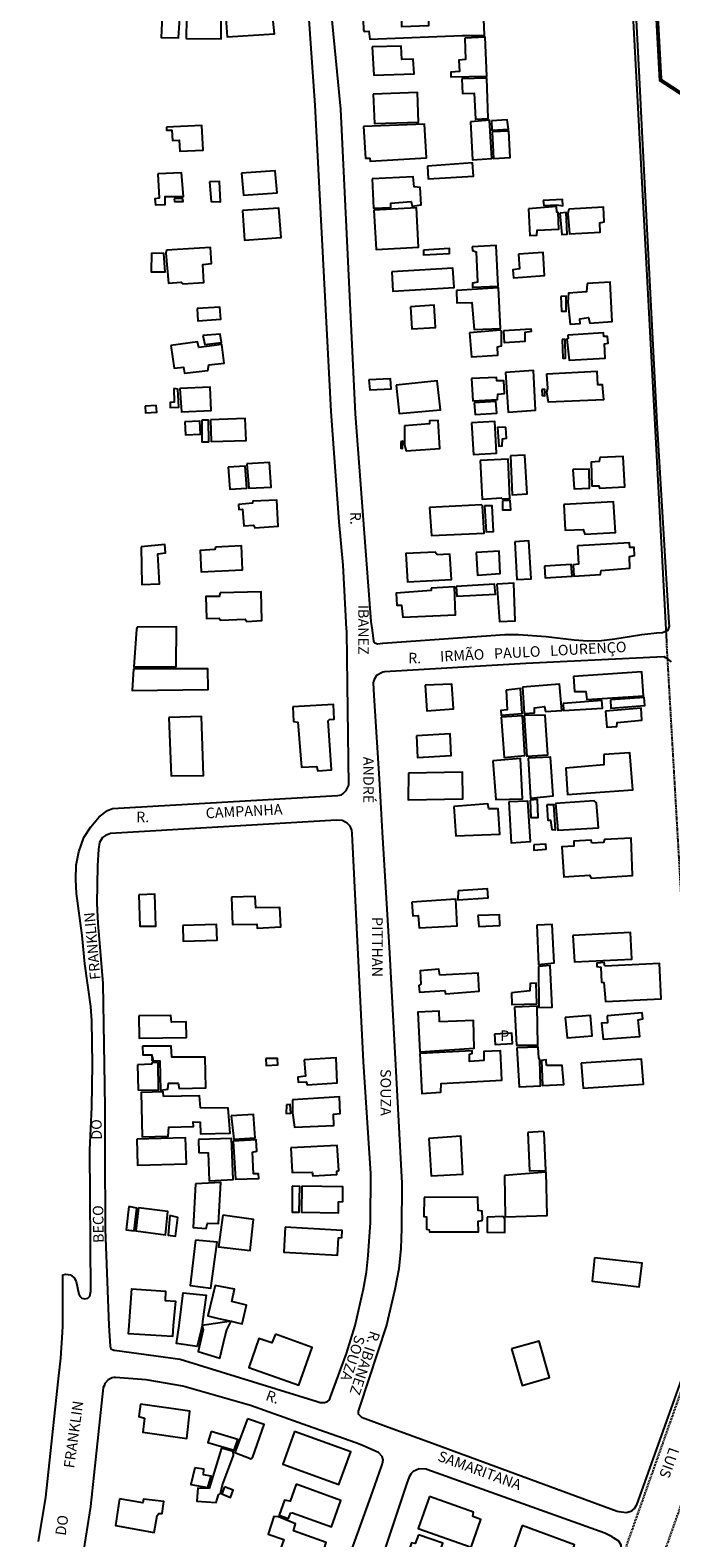
# Model space of a CAD drawing. Units: millimetres. Extents: x 185530 to 187947, y 1674286 to 1677060.
# Drawn here: x 186224 to 186376, y 1675345 to 1675704 of the extents above; entities that cross this region are included whole.
import ezdxf
from ezdxf.enums import TextEntityAlignment as Align

# ---------------------------------------------------------------- set-up
doc = ezdxf.new("R2010")
doc.units = ezdxf.units.MM
doc.header["$MEASUREMENT"] = 0
doc.linetypes.add('HIDDEN', pattern=[0.375, 0.25, -0.125])
for name, color, linetype in [('T-ALINH-PROJ-C', 6, 'Continuous'), ('TOP-MEIO_FIO', 7, 'Continuous'), ('Tubulações', 160, 'Continuous'), ('V-EDIFICACAO', 7, 'Continuous'), ('V-NOME_DOS_LOGRADOUROS', 7, 'Continuous'), ('V-QUADRA', 2, 'Continuous')]:
    doc.layers.add(name, color=color, linetype=linetype)

# ---------------------------------------------------------------- blocks, each defined once
blk = doc.blocks.new('PERU')
at = {"layer": 'TOP-MEIO_FIO'}
blk.add_line((186375.65, 1675558.598), (186351.32, 1676015.44), dxfattribs=at)
at = {"layer": 'TOP-MEIO_FIO', "linetype": 'HIDDEN'}
for p, q in [((186384.888, 1675397.553), (186375.65, 1675558.598)), ((186304.097, 1675168.459), (186384.665, 1675395.989)), ((186312.954, 1675166.508), (186381.295, 1675359.508))]:
    blk.add_line(p, q, dxfattribs=at)
at = {"layer": 'Tubulações', "const_width": 0.9}
blk.add_lwpolyline([(186355.931, 1676013.562), (186356.936, 1676012.907), (186374.182, 1675692.173), (186405.894, 1675671.513)], dxfattribs=at)

msp = doc.modelspace()

# ---------------------------------------------------------------- linework, layer by layer
at = {"layer": 'V-EDIFICACAO'}
for points in [[(186318.56, 1675711.59), (186318.7, 1675704.66), (186312.32, 1675704.41), (186312.24, 1675708.32), (186314.24, 1675708.46), (186314.08, 1675711.43), (186303.01, 1675710.88), (186303.23, 1675703.66), (186303.48, 1675703.3), (186304.52, 1675703.36), (186304.72, 1675701.47), (186326.7, 1675702.35), (186332, 1675702.31), (186331.59, 1675712.02), (186318.56, 1675711.59)], [(186255.49, 1675710.43), (186255.08, 1675701.87), (186259.2, 1675701.8), (186259.59, 1675707.73), (186261.51, 1675707.86), (186261.66, 1675710.59), (186255.49, 1675710.43)], [(186270.34, 1675708.65), (186270.77, 1675701.98), (186282.04, 1675702.74), (186281.34, 1675709.43), (186270.34, 1675708.65)], [(186261.1, 1675706.4), (186261.07, 1675701.58), (186269.36, 1675701.51), (186269.4, 1675706.37), (186261.1, 1675706.4)], [(186327.34, 1675701.65), (186327.51, 1675696.6), (186325.92, 1675696.45), (186326.01, 1675693.76), (186324.01, 1675693.62), (186323.98, 1675692.47), (186332.51, 1675692.67), (186332.12, 1675701.9), (186327.34, 1675701.65)], [(186305.31, 1675699.59), (186305.69, 1675692.86), (186315.24, 1675693.22), (186315.06, 1675696.68), (186312.33, 1675696.63), (186312.14, 1675699.78), (186305.31, 1675699.59)], [(186326.58, 1675692), (186326.72, 1675688.53), (186329.52, 1675688.62), (186329.84, 1675682.45), (186332.9, 1675682.59), (186332.57, 1675692.17), (186326.58, 1675692)], [(186305.53, 1675688.36), (186305.82, 1675681.36), (186316.29, 1675681.72), (186316.06, 1675688.74), (186305.53, 1675688.36)], [(186328.66, 1675681.81), (186329.14, 1675672.73), (186333.74, 1675673.07), (186333.17, 1675682.18), (186328.66, 1675681.81)], [(186333.68, 1675682.07), (186333.76, 1675679.84), (186337.69, 1675680.04), (186337.4, 1675682.3), (186333.68, 1675682.07)], [(186256.4, 1675680.53), (186256.41, 1675679.84), (186257.68, 1675679.81), (186257.77, 1675677.39), (186259.4, 1675677.4), (186259.58, 1675674.84), (186265.1, 1675675.06), (186264.81, 1675680.89), (186256.4, 1675680.53)], [(186303.25, 1675680.69), (186303.67, 1675673.18), (186304.71, 1675673.15), (186304.83, 1675672.44), (186318.18, 1675673.24), (186317.69, 1675681.26), (186303.25, 1675680.69)], [(186333.83, 1675679.42), (186334.16, 1675673.06), (186338.1, 1675673.35), (186337.74, 1675679.56), (186333.83, 1675679.42)], [(186318.46, 1675671.24), (186318.62, 1675668.26), (186329.4, 1675668.87), (186329.11, 1675672.02), (186318.46, 1675671.24)], [(186254.35, 1675669.4), (186254.67, 1675663.62), (186253.63, 1675663.45), (186253.74, 1675662.03), (186256.02, 1675662.14), (186256.07, 1675664), (186260.39, 1675664.06), (186259.93, 1675669.7), (186254.35, 1675669.4)], [(186274.18, 1675669.61), (186274.66, 1675664.34), (186282.69, 1675664.93), (186282.2, 1675670.17), (186274.18, 1675669.61)], [(186305.25, 1675668.27), (186305.62, 1675661.26), (186309.69, 1675661.44), (186309.7, 1675662.49), (186314.57, 1675662.86), (186314.81, 1675661.77), (186316.93, 1675662.05), (186316.73, 1675666.15), (186315.24, 1675666.36), (186315.03, 1675668.71), (186305.25, 1675668.27)], [(186266.63, 1675667.53), (186267, 1675662.84), (186269.22, 1675662.76), (186269, 1675667.62), (186266.63, 1675667.53)], [(186258.22, 1675663.47), (186258.26, 1675662.82), (186260.32, 1675662.85), (186260.17, 1675663.56), (186258.22, 1675663.47)], [(186274.41, 1675660.73), (186274.89, 1675653.63), (186283.67, 1675654.29), (186283.1, 1675661.3), (186274.41, 1675660.73)], [(186305.67, 1675660.76), (186306.21, 1675651.42), (186316.33, 1675651.95), (186315.83, 1675661.37), (186305.67, 1675660.76)], [(186342.45, 1675661.13), (186342.75, 1675654.79), (186344.4, 1675654.81), (186344.53, 1675656.01), (186349.64, 1675656.24), (186349.47, 1675660.2), (186349.22, 1675660.31), (186349.13, 1675661.63), (186342.45, 1675661.13)], [(186345.98, 1675663.1), (186346.09, 1675661.88), (186349.19, 1675662.06), (186350.64, 1675661.82), (186350.55, 1675663.34), (186345.98, 1675663.1)], [(186352.02, 1675661.03), (186351.82, 1675659.96), (186352.21, 1675655.12), (186359.51, 1675655.55), (186359.38, 1675657.79), (186360.47, 1675658.01), (186360.25, 1675661.47), (186352.02, 1675661.03)], [(186349.87, 1675660.08), (186350.36, 1675655.02), (186351.66, 1675655.06), (186351.41, 1675660.24), (186349.87, 1675660.08)], [(186252.81, 1675650.6), (186252.76, 1675646.1), (186256.06, 1675646.09), (186255.77, 1675650.5), (186252.81, 1675650.6)], [(186256.37, 1675651.24), (186256.18, 1675650.58), (186256.85, 1675643.43), (186259.79, 1675643.65), (186260.24, 1675643.28), (186265.29, 1675643.59), (186265.02, 1675647.86), (186267.1, 1675648.12), (186266.82, 1675651.88), (186256.37, 1675651.24)], [(186317.48, 1675651.31), (186317.48, 1675650.16), (186323.68, 1675650.52), (186323.64, 1675651.64), (186317.48, 1675651.31)], [(186329.02, 1675652.07), (186329.15, 1675651.16), (186329.97, 1675650.91), (186330.3, 1675643.64), (186329.13, 1675643.42), (186329.17, 1675642.51), (186335.24, 1675642.74), (186334.8, 1675652.41), (186329.02, 1675652.07)], [(186340.11, 1675650.35), (186340.3, 1675646.81), (186338.75, 1675646.61), (186338.86, 1675644.69), (186346.26, 1675645.22), (186345.98, 1675650.73), (186340.11, 1675650.35)], [(186309.99, 1675646.12), (186310.19, 1675641.5), (186324.79, 1675642.38), (186324.48, 1675647), (186309.99, 1675646.12)], [(186356.38, 1675643.38), (186356.23, 1675641.34), (186351.98, 1675641.02), (186351.83, 1675638.94), (186352.35, 1675633.71), (186354.7, 1675633.87), (186354.66, 1675634.96), (186356.74, 1675635.26), (186357.04, 1675633.95), (186362.33, 1675634.35), (186361.86, 1675643.67), (186356.38, 1675643.38)], [(186325.35, 1675641.66), (186325.44, 1675638.72), (186328.94, 1675638.8), (186329.52, 1675632.39), (186335.76, 1675632.64), (186335.32, 1675642.33), (186325.35, 1675641.66)], [(186350.14, 1675640.25), (186350.3, 1675636.77), (186351.39, 1675636.77), (186351.38, 1675640.37), (186350.14, 1675640.25)], [(186263.67, 1675637.4), (186263.85, 1675634.46), (186269.3, 1675634.87), (186269.05, 1675637.75), (186263.67, 1675637.4)], [(186314.43, 1675637.76), (186314.75, 1675632.54), (186320.32, 1675632.9), (186320.02, 1675638.16), (186314.43, 1675637.76)], [(186328.45, 1675631.62), (186328.87, 1675625.89), (186335.16, 1675626.33), (186335.07, 1675628.32), (186336.03, 1675628.56), (186336.05, 1675631.98), (186335.83, 1675632.21), (186328.45, 1675631.62)], [(186336.47, 1675632.13), (186336.63, 1675629.33), (186341.68, 1675629.62), (186341.68, 1675631.76), (186343.17, 1675632.05), (186343.12, 1675632.51), (186336.47, 1675632.13)], [(186257.44, 1675628.63), (186258.2, 1675623.24), (186260.43, 1675623.49), (186260.66, 1675622.04), (186266.22, 1675622.62), (186266.42, 1675623.97), (186270.08, 1675624.43), (186269.52, 1675628.87), (186264.04, 1675628.15), (186263.77, 1675629.45), (186257.44, 1675628.63)], [(186264.99, 1675630.95), (186265.48, 1675628.81), (186269.46, 1675629.35), (186269.16, 1675631.29), (186264.99, 1675630.95)], [(186350.48, 1675630.01), (186350.58, 1675625.57), (186351.28, 1675625.59), (186351.15, 1675630.05), (186350.48, 1675630.01)], [(186351.83, 1675631.04), (186351.85, 1675630.28), (186351.57, 1675630.1), (186352.11, 1675625.15), (186360.71, 1675625.57), (186360.55, 1675629.02), (186361.37, 1675629.15), (186361.27, 1675630.74), (186360.39, 1675630.78), (186360.27, 1675631.63), (186351.83, 1675631.04)], [(186336.98, 1675622.22), (186337.63, 1675612.76), (186344.15, 1675613.24), (186343.64, 1675622.66), (186336.98, 1675622.22)], [(186346.75, 1675621.77), (186346.99, 1675618.4), (186346.72, 1675617.51), (186347.14, 1675615.18), (186360.36, 1675615.77), (186360.05, 1675619.24), (186358.97, 1675619.23), (186358.78, 1675622.45), (186346.75, 1675621.77)], [(186258.13, 1675618.38), (186258.19, 1675615.14), (186257.22, 1675615.04), (186257.22, 1675613.86), (186259.29, 1675613.96), (186259.09, 1675618.18), (186258.13, 1675618.38)], [(186259.56, 1675618.38), (186259.97, 1675612.83), (186266.97, 1675613.11), (186266.76, 1675618.72), (186259.56, 1675618.38)], [(186304.52, 1675620.45), (186304.72, 1675618.07), (186309.76, 1675618.31), (186309.65, 1675620.7), (186304.52, 1675620.45)], [(186311.02, 1675619.2), (186311.69, 1675612.46), (186321.55, 1675613.28), (186320.76, 1675620.19), (186311.02, 1675619.2)], [(186328.89, 1675620.73), (186329.25, 1675615.45), (186335.12, 1675615.76), (186335.2, 1675617.02), (186336.75, 1675617.19), (186336.56, 1675620.22), (186334.91, 1675620.2), (186334.82, 1675621.01), (186328.89, 1675620.73)], [(186345.63, 1675618.17), (186345.67, 1675616.7), (186346.33, 1675616.64), (186346.32, 1675618.15), (186345.63, 1675618.17)], [(186251.31, 1675614.2), (186251.4, 1675612.59), (186254.11, 1675612.76), (186253.94, 1675614.32), (186251.31, 1675614.2)], [(186329.57, 1675614.94), (186329.8, 1675612.17), (186334.91, 1675612.54), (186334.72, 1675615.28), (186329.57, 1675614.94)], [(186260.73, 1675610.46), (186260.86, 1675607.32), (186264.48, 1675607.5), (186264.33, 1675610.6), (186260.73, 1675610.46)], [(186264.81, 1675610.83), (186264.76, 1675605.69), (186266.47, 1675605.68), (186266.36, 1675610.87), (186264.81, 1675610.83)], [(186266.83, 1675610.93), (186267.02, 1675605.74), (186275.33, 1675606.02), (186275.06, 1675611.28), (186266.83, 1675610.93)], [(186312.97, 1675609.51), (186313, 1675604.9), (186313.36, 1675603.59), (186321.38, 1675604.08), (186320.99, 1675610.77), (186318.88, 1675610.69), (186318.91, 1675609.94), (186312.97, 1675609.51)], [(186328.91, 1675610.18), (186329.36, 1675602.68), (186334.84, 1675603.02), (186334.43, 1675610.54), (186328.91, 1675610.18)], [(186335.07, 1675609.17), (186335.36, 1675604.66), (186336.23, 1675604.71), (186336.28, 1675606.39), (186337.2, 1675606.57), (186337.08, 1675609.08), (186335.07, 1675609.17)], [(186312.06, 1675605.73), (186312.12, 1675604.21), (186312.53, 1675604.14), (186312.54, 1675605.82), (186312.06, 1675605.73)], [(186271.04, 1675599.69), (186271.43, 1675594.47), (186275.46, 1675594.69), (186275.09, 1675599.9), (186271.04, 1675599.69)], [(186275.47, 1675600.47), (186275.92, 1675594.69), (186281.29, 1675594.95), (186280.9, 1675600.75), (186275.47, 1675600.47)], [(186330.94, 1675601.27), (186331.46, 1675592.09), (186335.92, 1675592.4), (186336.2, 1675592.16), (186338.02, 1675592.25), (186337.63, 1675601.55), (186330.94, 1675601.27)], [(186338.15, 1675602.38), (186338.56, 1675593.11), (186342.17, 1675593.34), (186341.59, 1675602.53), (186338.15, 1675602.38)], [(186359.42, 1675601.96), (186359.28, 1675601.03), (186357.36, 1675600.84), (186357.49, 1675595.22), (186357.49, 1675595.22), (186359.16, 1675595.23), (186359.32, 1675594.65), (186365.36, 1675594.96), (186364.93, 1675602.18), (186359.42, 1675601.96)], [(186353.03, 1675599.1), (186353.34, 1675594.5), (186356.98, 1675594.7), (186356.84, 1675599.2), (186353.03, 1675599.1)], [(186273.49, 1675590.82), (186273.6, 1675589.64), (186274.42, 1675589.69), (186274.76, 1675585.74), (186277.07, 1675585.88), (186277.39, 1675585.26), (186282.9, 1675585.63), (186282.62, 1675591.83), (186276.87, 1675591.6), (186276.84, 1675591.09), (186273.49, 1675590.82)], [(186318.94, 1675590.09), (186319.35, 1675583.44), (186331.92, 1675583.95), (186331.54, 1675590.49), (186331.31, 1675590.75), (186318.94, 1675590.09)], [(186331.96, 1675590.45), (186332.37, 1675584.27), (186334.15, 1675584.41), (186333.82, 1675590.51), (186331.96, 1675590.45)], [(186336.29, 1675591.7), (186336.29, 1675589.52), (186338.24, 1675589.55), (186338.1, 1675591.77), (186336.29, 1675591.7)], [(186350.84, 1675590.78), (186351.21, 1675584.65), (186355.48, 1675584.81), (186355.83, 1675583.72), (186363.11, 1675584.13), (186362.65, 1675591.39), (186350.84, 1675590.78)], [(186339.21, 1675581.9), (186339.65, 1675572.99), (186343.12, 1675573.13), (186342.54, 1675582.14), (186339.21, 1675581.9)], [(186354.08, 1675580.98), (186354.34, 1675576.64), (186353.08, 1675576.48), (186353.27, 1675573.77), (186359.58, 1675574.16), (186359.75, 1675575.1), (186366.57, 1675575.64), (186366.45, 1675578.41), (186367.62, 1675578.68), (186367.57, 1675580.6), (186366.57, 1675580.57), (186366.46, 1675581.64), (186354.08, 1675580.98)], [(186250.35, 1675580.72), (186250.5, 1675571.8), (186254.71, 1675571.92), (186254.31, 1675579.04), (186256.12, 1675579.31), (186255.99, 1675581.26), (186250.35, 1675580.72)], [(186268.06, 1675580.67), (186267.86, 1675580.1), (186264.35, 1675579.86), (186264.62, 1675574.74), (186274.42, 1675575.29), (186274.2, 1675580.96), (186268.06, 1675580.67)], [(186320.75, 1675578.83), (186320.24, 1675579.44), (186313.27, 1675579.1), (186313.67, 1675572.39), (186324.12, 1675572.93), (186323.77, 1675578.96), (186320.75, 1675578.83)], [(186330.03, 1675579.37), (186330.32, 1675574.01), (186335.75, 1675574.4), (186335.45, 1675579.66), (186330.03, 1675579.37)], [(186346.24, 1675576.09), (186346.42, 1675573.37), (186352.8, 1675573.73), (186352.61, 1675576.49), (186346.24, 1675576.09)], [(186319.31, 1675570.88), (186319.29, 1675570.32), (186310.99, 1675569.74), (186311.13, 1675566.89), (186312.25, 1675566.85), (186312.58, 1675563.99), (186325.12, 1675564.59), (186324.86, 1675571.21), (186319.31, 1675570.88)], [(186325.26, 1675571.29), (186325.43, 1675569.02), (186334.58, 1675569.48), (186334.4, 1675571.84), (186325.26, 1675571.29)], [(186334.89, 1675571.82), (186335.56, 1675562.98), (186339.28, 1675563.16), (186338.95, 1675572.07), (186334.89, 1675571.82)], [(186269.1, 1675569.77), (186268.87, 1675568.95), (186265.76, 1675568.89), (186265.91, 1675563.67), (186268.93, 1675563.77), (186269.25, 1675563.3), (186275.11, 1675563.52), (186275.45, 1675562.97), (186279.03, 1675563.18), (186278.85, 1675570.04), (186269.1, 1675569.77)], [(186249.38, 1675561.61), (186249.23, 1675561.11), (186248.58, 1675552.22), (186258.69, 1675552.28), (186258.73, 1675561.71), (186249.38, 1675561.61)], [(186248.49, 1675551.75), (186248.19, 1675546.55), (186266.29, 1675546.76), (186266.24, 1675551.71), (186248.49, 1675551.75)], [(186353.19, 1675549.89), (186353.37, 1675546.33), (186356.07, 1675546.32), (186356.29, 1675544.45), (186369.79, 1675545.33), (186369.43, 1675550.97), (186353.19, 1675549.89)], [(186317.88, 1675547.79), (186318.29, 1675541.75), (186324.58, 1675542.18), (186324.25, 1675548.1), (186317.88, 1675547.79)], [(186337.12, 1675546.64), (186337.4, 1675541.94), (186335.9, 1675541.77), (186335.92, 1675540.7), (186340.93, 1675541.07), (186340.58, 1675547), (186337.12, 1675546.64)], [(186341.02, 1675547.38), (186341.44, 1675541.1), (186343.89, 1675541.27), (186343.87, 1675542.47), (186346.26, 1675542.77), (186346.47, 1675541.57), (186350.34, 1675541.79), (186349.85, 1675548.03), (186341.02, 1675547.38)], [(186286.39, 1675542.65), (186286.57, 1675539.2), (186287.63, 1675539.05), (186288.44, 1675528.3), (186292.06, 1675528.47), (186292.34, 1675527.45), (186295.57, 1675527.67), (186294.85, 1675539.34), (186295.14, 1675539.65), (186296.28, 1675539.72), (186296.09, 1675543.23), (186286.39, 1675542.65)], [(186350.7, 1675543.46), (186350.81, 1675541.82), (186360.03, 1675542.35), (186359.91, 1675544.2), (186350.7, 1675543.46)], [(186360.79, 1675541.65), (186361.1, 1675537.87), (186363.46, 1675537.97), (186363.53, 1675538.92), (186369.4, 1675539.52), (186369.23, 1675542.33), (186360.79, 1675541.65)], [(186361.95, 1675544.34), (186362.06, 1675542.37), (186370.14, 1675542.97), (186369.95, 1675544.89), (186361.95, 1675544.34)], [(186256.95, 1675540.17), (186257.47, 1675526.24), (186265.15, 1675526.32), (186264.68, 1675540.39), (186256.95, 1675540.17)], [(186335.99, 1675540.19), (186336.65, 1675530.61), (186341.62, 1675531.09), (186341.04, 1675540.53), (186335.99, 1675540.19)], [(186341.41, 1675540.62), (186342.08, 1675530.94), (186347.05, 1675531.27), (186346.43, 1675540.73), (186341.41, 1675540.62)], [(186315.84, 1675535.8), (186316.08, 1675530.59), (186324.09, 1675531.08), (186323.79, 1675536.29), (186315.84, 1675535.8)], [(186360.33, 1675531.36), (186360.35, 1675528.92), (186351.34, 1675528.07), (186351.73, 1675521.84), (186367.23, 1675522.93), (186366.51, 1675531.74), (186360.33, 1675531.36)], [(186334.01, 1675529.8), (186334.67, 1675520.64), (186341.05, 1675520.78), (186340.52, 1675530.4), (186334.01, 1675529.8)], [(186342.4, 1675530.45), (186342.92, 1675520.97), (186348.29, 1675521.51), (186347.71, 1675530.72), (186342.4, 1675530.45)], [(186313.88, 1675526.92), (186313.87, 1675520.58), (186326.84, 1675520.83), (186326.77, 1675527.17), (186313.88, 1675526.92)], [(186324.7, 1675518.94), (186325.16, 1675511.99), (186335.6, 1675512.42), (186335.21, 1675518.43), (186333.03, 1675518.4), (186332.8, 1675519.63), (186324.7, 1675518.94)], [(186337.75, 1675520.12), (186338.34, 1675510.33), (186342.91, 1675510.67), (186342.26, 1675520.26), (186337.75, 1675520.12)], [(186342.81, 1675520.47), (186343.03, 1675516.34), (186344.74, 1675516.35), (186344.57, 1675520.6), (186342.81, 1675520.47)], [(186346.81, 1675519.34), (186347.02, 1675515.71), (186347.72, 1675515.73), (186348, 1675513.47), (186348.91, 1675513.45), (186348.48, 1675519.36), (186346.81, 1675519.34)], [(186348.89, 1675519.66), (186349.39, 1675513.32), (186359.1, 1675513.89), (186358.63, 1675519.84), (186358.05, 1675520.34), (186348.89, 1675519.66)], [(186343.7, 1675509.85), (186343.69, 1675508.61), (186346.63, 1675508.81), (186346.59, 1675509.98), (186343.7, 1675509.85)], [(186357.53, 1675510.26), (186357.38, 1675510.98), (186353.23, 1675510.76), (186353.2, 1675509.53), (186350.38, 1675509.35), (186350.82, 1675502.25), (186356.94, 1675502.67), (186357.35, 1675501.9), (186367.19, 1675502.58), (186366.84, 1675511.46), (186360.53, 1675511.13), (186360.31, 1675510.44), (186357.53, 1675510.26)], [(186325.72, 1675498.95), (186325.65, 1675496.81), (186332.83, 1675497.26), (186332.71, 1675499.36), (186325.72, 1675498.95)], [(186249.8, 1675497.95), (186250.02, 1675490.51), (186253.84, 1675490.5), (186253.63, 1675498.11), (186249.8, 1675497.95)], [(186271.8, 1675497.38), (186272.07, 1675490.94), (186277.87, 1675491.01), (186277.97, 1675490.06), (186283.54, 1675490.33), (186283.35, 1675494.96), (186277.6, 1675494.9), (186277.42, 1675497.54), (186271.8, 1675497.38)], [(186314.75, 1675496.26), (186314.95, 1675492.97), (186316.25, 1675493.02), (186316.49, 1675490.11), (186325.52, 1675490.61), (186325.16, 1675496.91), (186314.75, 1675496.26)], [(186330.43, 1675493.06), (186330.62, 1675490.44), (186335.63, 1675490.67), (186335.57, 1675493.2), (186330.43, 1675493.06)], [(186260.27, 1675490.69), (186260.34, 1675486.98), (186268.43, 1675487.22), (186268.28, 1675490.89), (186260.27, 1675490.69)], [(186344.42, 1675490.79), (186344.86, 1675481.41), (186348.52, 1675481.76), (186348.11, 1675490.94), (186344.42, 1675490.79)], [(186353.01, 1675488.29), (186353.37, 1675482.03), (186367.06, 1675482.69), (186366.73, 1675489.03), (186353.01, 1675488.29)], [(186360.61, 1675481.04), (186360.41, 1675481.84), (186358.68, 1675481.75), (186358.7, 1675480.92), (186359.62, 1675480.77), (186359.82, 1675477.17), (186360.39, 1675477.08), (186360.76, 1675472.59), (186373.99, 1675473.25), (186373.57, 1675481.67), (186360.61, 1675481.04)], [(186321.35, 1675478.88), (186321.13, 1675480.26), (186316.71, 1675479.93), (186316.85, 1675476.76), (186316.41, 1675476.38), (186316.52, 1675474.85), (186322.57, 1675475.24), (186322.7, 1675474.44), (186330.69, 1675475.07), (186330.51, 1675479.31), (186321.35, 1675478.88)], [(186344.82, 1675480.94), (186344.9, 1675471.15), (186348.11, 1675471.27), (186347.61, 1675481.13), (186344.82, 1675480.94)], [(186338.39, 1675474.65), (186338.52, 1675471.89), (186344.41, 1675472.04), (186344.3, 1675476.98), (186342.86, 1675476.92), (186342.8, 1675475.12), (186338.39, 1675474.65)], [(186339.1, 1675471.26), (186339.63, 1675462.21), (186344.66, 1675462.24), (186344.48, 1675471.51), (186339.1, 1675471.26)], [(186249.79, 1675469.2), (186249.85, 1675463.89), (186261.15, 1675464), (186261.08, 1675467.75), (186257.54, 1675467.7), (186257.39, 1675469.28), (186249.79, 1675469.2)], [(186321.3, 1675467.79), (186321.2, 1675470.29), (186316.13, 1675470.04), (186316.62, 1675460.67), (186329.55, 1675461.5), (186329.41, 1675468.09), (186321.3, 1675467.79)], [(186351.17, 1675468.82), (186351.64, 1675463.98), (186357.61, 1675464.44), (186357.16, 1675469.28), (186351.17, 1675468.82)], [(186361.18, 1675469.23), (186361.23, 1675467.55), (186359.83, 1675467.41), (186360.21, 1675463.68), (186368.89, 1675464.27), (186368.54, 1675468.24), (186369.63, 1675468.44), (186369.51, 1675469.89), (186361.18, 1675469.23)], [(186334.35, 1675464.8), (186334.5, 1675462.36), (186338.67, 1675462.58), (186338.48, 1675465.07), (186334.35, 1675464.8)], [(186250.68, 1675462.01), (186250.78, 1675459.95), (186252.92, 1675459.95), (186253, 1675458.57), (186253.05, 1675459.48), (186253.09, 1675458.59), (186254.77, 1675458.48), (186254.98, 1675451.53), (186256.66, 1675451.76), (186256.85, 1675453.17), (186259.17, 1675453.17), (186259.4, 1675451.9), (186265.73, 1675452.1), (186265.56, 1675459.38), (186257.65, 1675459.34), (186257.46, 1675461.96), (186250.68, 1675462.01)], [(186316.62, 1675460.23), (186317.05, 1675450.76), (186321.6, 1675451.02), (186321.68, 1675453.1), (186336.12, 1675453.88), (186335.79, 1675460.83), (186331.82, 1675460.71), (186331.8, 1675458.54), (186328.4, 1675458.33), (186328.4, 1675460.05), (186329.03, 1675460.24), (186329.03, 1675460.89), (186316.62, 1675460.23)], [(186339.69, 1675461.59), (186340.21, 1675452.34), (186345.32, 1675452.53), (186345.14, 1675458.74), (186344.88, 1675459.15), (186344.74, 1675461.76), (186339.69, 1675461.59)], [(186249.51, 1675457.57), (186249.66, 1675451.61), (186254.47, 1675451.52), (186254.37, 1675458.09), (186253, 1675458.12), (186252.83, 1675457.73), (186249.51, 1675457.57)], [(186279.97, 1675459.02), (186280.08, 1675457.37), (186282.81, 1675457.5), (186282.74, 1675459.07), (186279.97, 1675459.02)], [(186289.1, 1675458.73), (186289.39, 1675454.85), (186287.57, 1675454.6), (186287.71, 1675453.4), (186289.57, 1675453.5), (186289.84, 1675452.78), (186296.99, 1675453.26), (186296.71, 1675459.24), (186289.1, 1675458.73)], [(186346.77, 1675457.36), (186346.67, 1675458.75), (186345.56, 1675458.6), (186345.78, 1675452.61), (186350.87, 1675452.86), (186350.49, 1675457.39), (186346.77, 1675457.36)], [(186355, 1675457.94), (186355.44, 1675451.99), (186369.8, 1675452.93), (186369.34, 1675458.92), (186355, 1675457.94)], [(186255.67, 1675450.04), (186255.58, 1675451.08), (186250.33, 1675450.94), (186250.62, 1675440.39), (186256.81, 1675440.57), (186256.92, 1675442.72), (186262.76, 1675442.88), (186262.74, 1675443.95), (186264.41, 1675443.88), (186264.49, 1675441.12), (186271.49, 1675441.27), (186271.06, 1675447.25), (186264.47, 1675447.32), (186264.26, 1675450.17), (186255.67, 1675450.04)], [(186286.34, 1675449.19), (186286.35, 1675446.13), (186286.84, 1675442.7), (186296.18, 1675443.15), (186296.08, 1675445.83), (186297.71, 1675446), (186297.48, 1675449.91), (186286.34, 1675449.19)], [(186271.73, 1675445.45), (186272.36, 1675439.84), (186277.43, 1675440.16), (186277.1, 1675445.69), (186271.73, 1675445.45)], [(186284.9, 1675448.03), (186284.82, 1675446), (186285.91, 1675446.08), (186285.82, 1675448.08), (186284.9, 1675448.03)], [(186249.34, 1675439.86), (186249.47, 1675433.68), (186261.11, 1675434.01), (186260.92, 1675440.2), (186249.34, 1675439.86)], [(186263.99, 1675439.76), (186264.07, 1675436.69), (186266.25, 1675436.63), (186266.49, 1675429.98), (186272.21, 1675430.27), (186271.83, 1675440), (186263.99, 1675439.76)], [(186272.24, 1675439.35), (186272.75, 1675430.33), (186278.34, 1675430.5), (186278.29, 1675431.6), (186277.09, 1675431.59), (186276.85, 1675436.76), (186277.87, 1675436.98), (186277.68, 1675439.72), (186272.24, 1675439.35)], [(186285.92, 1675437.81), (186286.29, 1675431.92), (186291.04, 1675432), (186291.19, 1675431.15), (186296.84, 1675431.46), (186296.88, 1675432.22), (186297.39, 1675432.44), (186296.96, 1675438.37), (186285.92, 1675437.81)], [(186318.76, 1675440.04), (186319.29, 1675431.13), (186326.81, 1675431.56), (186326.34, 1675440.54), (186318.76, 1675440.04)], [(186342.26, 1675441.47), (186342.73, 1675432.32), (186346.6, 1675432.43), (186346.21, 1675441.39), (186345.98, 1675441.67), (186342.26, 1675441.47)], [(186336.72, 1675431.23), (186336.94, 1675421.4), (186346.86, 1675421.73), (186346.65, 1675432.01), (186336.72, 1675431.23)], [(186263.29, 1675429.21), (186262.75, 1675418.87), (186265.8, 1675418.64), (186266.13, 1675419.92), (186268.71, 1675419.81), (186269.3, 1675429.54), (186263.29, 1675429.21)], [(186286.24, 1675428.69), (186286.25, 1675422.5), (186287.93, 1675422.47), (186288.07, 1675428.62), (186286.24, 1675428.69)], [(186288.52, 1675428.71), (186288.46, 1675422.52), (186297.26, 1675422.32), (186297.28, 1675424.94), (186298.29, 1675425.07), (186298.31, 1675428.54), (186288.52, 1675428.71)], [(186247.42, 1675423.86), (186246.76, 1675418.34), (186248.65, 1675418.1), (186249.32, 1675423.47), (186247.42, 1675423.86)], [(186317.62, 1675425.98), (186317.59, 1675421.51), (186318.16, 1675421.43), (186318.21, 1675418.45), (186318.85, 1675418.33), (186318.88, 1675417.84), (186330.54, 1675417.85), (186330.45, 1675420.36), (186331.46, 1675420.52), (186331.49, 1675420.88), (186331.45, 1675422.76), (186330.45, 1675422.89), (186330.4, 1675426.08), (186317.62, 1675425.98)], [(186249.7, 1675423.55), (186249.08, 1675418.06), (186256.16, 1675417.11), (186256.72, 1675422.64), (186249.7, 1675423.55)], [(186257.17, 1675421.68), (186256.75, 1675417.04), (186258.48, 1675416.82), (186259.04, 1675421.27), (186257.17, 1675421.68)], [(186269.79, 1675421.76), (186268.77, 1675414.29), (186276.26, 1675413.38), (186277.07, 1675420.79), (186269.79, 1675421.76)], [(186332.59, 1675421.34), (186332.6, 1675417.73), (186336.81, 1675417.66), (186336.85, 1675420.93), (186336.32, 1675421.5), (186332.59, 1675421.34)], [(186284.6, 1675418.9), (186284.31, 1675413.01), (186297.06, 1675412.26), (186297.25, 1675416.36), (186298.06, 1675416.46), (186298.15, 1675418.13), (186284.6, 1675418.9)], [(186263.29, 1675415.83), (186261.97, 1675405.07), (186266.88, 1675404.46), (186268.42, 1675415.36), (186263.29, 1675415.83)], [(186358.14, 1675411.65), (186357.57, 1675406.1), (186368.8, 1675404.77), (186369.45, 1675410.39), (186358.14, 1675411.65)], [(186257.98, 1675395.54), (186257.78, 1675392.96), (186247.31, 1675393.59), (186247.51, 1675395.52), (186248.11, 1675404.29), (186256.13, 1675403.71), (186256.03, 1675401.48), (186258.51, 1675401.32)], [(186264.82, 1675395.54), (186264.58, 1675394.54), (186263.66, 1675390.57), (186258.76, 1675391.24), (186259.4, 1675395.54), (186260.3, 1675403.33), (186265.8, 1675402.8), (186264.95, 1675396.54), (186264.82, 1675395.54), (186265.06, 1675394.54), (186263.88, 1675389.37), (186269.06, 1675387.82), (186270.35, 1675393.11), (186270.7, 1675394.55), (186271.77, 1675396.55)], [(186268.72, 1675397.25), (186271.77, 1675396.55), (186272.99, 1675396.27), (186274.35, 1675395.96), (186275.38, 1675400.37), (186271.95, 1675401.28), (186272.52, 1675404.2), (186267.95, 1675405.09), (186266.24, 1675397.82)], [(186282.28, 1675393.46), (186281.4, 1675391.43), (186278.32, 1675392.47), (186275.94, 1675385.6), (186287.84, 1675381.33), (186290.98, 1675390.31), (186282.28, 1675393.46)], [(186338.42, 1675390), (186340.91, 1675381.26), (186347.45, 1675383.17), (186345, 1675391.82), (186338.42, 1675390)], [(186250.22, 1675376.85), (186249.76, 1675373.91), (186251.14, 1675373.48), (186250.75, 1675370.15), (186261.19, 1675368.68), (186261.93, 1675375.18), (186250.22, 1675376.85)], [(186266.99, 1675370.35), (186266.17, 1675367.73), (186272.49, 1675365.91), (186273.33, 1675368.45), (186266.99, 1675370.35)], [(186275.65, 1675373.36), (186272.62, 1675365.32), (186276.48, 1675363.83), (186276.87, 1675364.28), (186279.62, 1675372.01), (186275.65, 1675373.36)], [(186286.81, 1675370.38), (186284.07, 1675362.55), (186297.39, 1675357.71), (186300.17, 1675365.54), (186286.81, 1675370.38)], [(186266.49, 1675356.77), (186263.83, 1675356.9), (186263.59, 1675353.77), (186268.2, 1675353.45), (186268.72, 1675355.3), (186269.22, 1675355.6), (186269.67, 1675357.65), (186272.28, 1675364.61), (186272.24, 1675365.57), (186269.47, 1675366.37), (186266.49, 1675356.77)], [(186263.14, 1675361.7), (186262.19, 1675357.74), (186266.18, 1675357.01), (186266.96, 1675359.73), (186265.19, 1675360), (186265.23, 1675361.36), (186263.14, 1675361.7)], [(186270.15, 1675357.18), (186269.56, 1675355.53), (186271.62, 1675354.68), (186272.21, 1675356.39), (186270.15, 1675357.18)], [(186287.2, 1675357.8), (186285.77, 1675353.77), (186284.4, 1675354.05), (186283.17, 1675350.43), (186285.41, 1675349.65), (186285.89, 1675350.91), (186286.31, 1675351.03), (186295.57, 1675347.68), (186297.83, 1675353.96), (186287.2, 1675357.8)], [(186245.22, 1675354.31), (186244.22, 1675347.99), (186253.47, 1675346.36), (186254.17, 1675350.39), (186254.58, 1675350.81), (186255.37, 1675350.83), (186255.76, 1675353.72), (186250.87, 1675354.23), (186250.74, 1675353.34), (186245.22, 1675354.31)], [(186318.95, 1675354.92), (186316.23, 1675347.28), (186328.82, 1675342.83), (186331.11, 1675349.43), (186329.25, 1675350.12), (186329.37, 1675351.17), (186318.95, 1675354.92)], [(186283.04, 1675350.08), (186281.92, 1675350.1), (186280.53, 1675345.94), (186284.3, 1675344.68), (186283.19, 1675341.45), (186292.5, 1675338.17), (186294.37, 1675343.91), (186286.59, 1675346.73), (186287.05, 1675348.37), (186283.04, 1675350.08)], [(186316.33, 1675345.79), (186315.54, 1675343.68), (186314.62, 1675343.83), (186312.32, 1675337.18), (186323.71, 1675333.1), (186326.08, 1675339.9), (186321.4, 1675341.59), (186322.08, 1675343.76), (186316.33, 1675345.79)], [(186340.94, 1675347.95), (186337.95, 1675339.42), (186350.43, 1675334.96), (186353.39, 1675343.41), (186340.94, 1675347.95)]]:
    msp.add_lwpolyline(points, close=True, dxfattribs=at)
at = {"layer": 'V-QUADRA'}
for points in [[(186295.49, 1675708.42), (186297.77, 1675684.81), (186301.21, 1675612.35), (186304.98, 1675562.97), (186304.98, 1675562.97), (186305.24, 1675560.89), (186305.24, 1675560.89), (186305.57, 1675558.27), (186305.88, 1675557.86), (186306.56, 1675557.69), (186307.81, 1675557.78), (186307.81, 1675557.78), (186336.85, 1675559.87), (186340.09, 1675559.9), (186346.66, 1675559.41), (186353.28, 1675558.59), (186356.56, 1675558.37), (186359.8, 1675558.44), (186363.02, 1675558.82), (186369.38, 1675559.88), (186372.93, 1675560.25), (186372.93, 1675560.25), (186374.28, 1675560.39), (186375.65, 1675560.88), (186375.99, 1675561.85), (186375.94, 1675562.61), (186375.94, 1675562.61), (186373.01, 1675610.25), (186369.47, 1675679.49), (186369.47, 1675679.49), (186368.81, 1675692.33), (186368.81, 1675692.33), (186366.78, 1675731.94)], [(186225.93, 1675344.16), (186227.67, 1675354.76), (186230.62, 1675382.17), (186231.23, 1675387.8), (186231.63, 1675393.91), (186231.73, 1675395.5), (186231.72, 1675407.62), (186232.42, 1675407.77), (186233.51, 1675407.59), (186234.44, 1675406.9), (186234.93, 1675406.02), (186235.5, 1675403.02), (186235.76, 1675402.49), (186236.27, 1675402.06), (186236.97, 1675401.93), (186237.65, 1675402.08), (186238.16, 1675402.56), (186238.39, 1675403.72), (186238.11, 1675437.31), (186238.59, 1675447.47), (186238.79, 1675457.72), (186238.65, 1675468.01), (186238.35, 1675471.4), (186236.92, 1675481.54), (186236.32, 1675488.32), (186235, 1675498.28), (186234.79, 1675501.64), (186234.88, 1675505.01), (186235.52, 1675508.23), (186236.69, 1675511.57), (186238.39, 1675514.15), (186240.37, 1675516.52), (186242.34, 1675518.04), (186243.55, 1675518.5), (186297.07, 1675521.58), (186297.96, 1675521.76), (186297.99, 1675521.78), (186298.39, 1675522.04), (186299.13, 1675522.76), (186299.59, 1675523.73), (186299.73, 1675524.02), (186299.4, 1675547.99), (186299.22, 1675560.7), (186299.21, 1675561.24), (186298.36, 1675576.38), (186297.47, 1675586.64), (186295.55, 1675612.94), (186291.71, 1675685.74), (186289.56, 1675716.39)], [(186376.45, 1675553.36), (186375.7, 1675554), (186374.71, 1675554.53), (186372.95, 1675554.45), (186372.95, 1675554.45), (186341.85, 1675552.95), (186308.22, 1675550.96), (186308.22, 1675550.96), (186307.85, 1675550.94), (186306.29, 1675550.14), (186305.74, 1675549.19), (186305.53, 1675548.48), (186305.53, 1675548.41), (186305.53, 1675548.41), (186305.7, 1675545.38), (186306.99, 1675524.3), (186306.99, 1675524.3), (186307.68, 1675512.86), (186307.68, 1675512.86), (186309.44, 1675484.1), (186312.33, 1675429.42), (186312.33, 1675429.42), (186312.26, 1675418.64), (186312.06, 1675413.88), (186311.59, 1675409.02), (186310.69, 1675404.09), (186308.69, 1675395.6), (186308.69, 1675395.6), (186302.26, 1675376.12), (186302.26, 1675376.12), (186301.96, 1675375.2), (186301.99, 1675374.54), (186302.76, 1675373.74), (186303.58, 1675373.44), (186303.58, 1675373.44), (186308.52, 1675371.63), (186308.52, 1675371.63), (186320.29, 1675367.3), (186320.29, 1675367.3), (186363.55, 1675351.41), (186363.94, 1675351.35), (186363.94, 1675351.35), (186365.79, 1675351.07), (186367.05, 1675351.5), (186367.63, 1675352.03), (186368.16, 1675352.86), (186368.16, 1675352.86), (186368.18, 1675352.89), (186383.51, 1675395.7)], [(186241.52, 1675381.21), (186241.35, 1675380.77), (186238.31, 1675352.49), (186233.65, 1675322.89), (186231.54, 1675312.98), (186229.01, 1675303.07), (186226.77, 1675296.5), (186224.08, 1675289.87), (186221.1, 1675283.39), (186217.83, 1675276.93), (186210.46, 1675264.52), (186202.07, 1675252.38), (186195.6, 1675243.38), (186186.34, 1675231.12), (186179.13, 1675221.95), (186172.4, 1675212.31), (186166.01, 1675202.56)], [(186273.45, 1675267.23), (186305.35, 1675355.92), (186307.57, 1675362.22), (186307.7, 1675362.75), (186307.7, 1675362.75), (186307.91, 1675363.61), (186307.65, 1675364.43), (186306.76, 1675365.37), (186306.24, 1675365.61), (186306.24, 1675365.61), (186302.85, 1675367.13), (186301.38, 1675367.65), (186301.38, 1675367.65), (186289.87, 1675371.72), (186289.87, 1675371.72), (186276.32, 1675376.5), (186260.23, 1675381.13), (186251.54, 1675382.65), (186244.25, 1675383.21), (186243.87, 1675383.17), (186243.87, 1675383.17), (186243.49, 1675383.13), (186242.54, 1675382.65), (186241.73, 1675381.74), (186241.52, 1675381.21), (186241.52, 1675381.21), (186241.35, 1675380.77), (186241.35, 1675380.77), (186238.31, 1675352.49), (186233.65, 1675322.89)], [(186240.59, 1675175.22), (186240.99, 1675175.85), (186246.5, 1675191.55), (186254.44, 1675213.39), (186273.45, 1675267.23), (186305.35, 1675355.92), (186307.57, 1675362.22), (186307.7, 1675362.75), (186307.91, 1675363.61), (186307.65, 1675364.43), (186306.76, 1675365.37), (186306.24, 1675365.61), (186302.85, 1675367.13), (186301.38, 1675367.65), (186289.87, 1675371.72), (186276.32, 1675376.5), (186260.23, 1675381.13), (186251.54, 1675382.65), (186244.25, 1675383.21), (186243.87, 1675383.17)], [(186314.45, 1675360.23), (186314.06, 1675359.54), (186313.52, 1675358.06), (186307.83, 1675340.97), (186303.83, 1675329.59), (186287.38, 1675284.14), (186279.39, 1675261.19), (186275.13, 1675249.81), (186250.88, 1675181.54), (186247.68, 1675173), (186247.63, 1675172.71), (186247.48, 1675171.81), (186247.68, 1675170.9), (186248.18, 1675170.19), (186248.75, 1675169.58), (186249.37, 1675169.27), (186249.78, 1675169.06), (186257.15, 1675166.57), (186293.74, 1675153.54), (186293.95, 1675153.54)], [(186298.7, 1675155.4), (186299.1, 1675156.08), (186308.29, 1675183.15), (186345.73, 1675288.72), (186364.22, 1675342), (186364.51, 1675342.85), (186364.45, 1675343.33), (186363.9, 1675344.28), (186362.69, 1675345.07), (186362.37, 1675345.28), (186360.58, 1675346.19), (186318.24, 1675361.33)], [(186363.9, 1675344.28), (186362.69, 1675345.07), (186362.69, 1675345.07), (186362.37, 1675345.28), (186360.58, 1675346.19), (186318.24, 1675361.33), (186318.24, 1675361.33), (186318.15, 1675361.36), (186316.43, 1675361.47), (186315.02, 1675360.8), (186314.52, 1675360.36), (186314.45, 1675360.23), (186314.45, 1675360.23), (186314.06, 1675359.54), (186313.52, 1675358.06), (186313.52, 1675358.06), (186307.83, 1675340.97)], [(186363.9, 1675344.28), (186362.69, 1675345.07), (186362.69, 1675345.07), (186362.37, 1675345.28), (186360.58, 1675346.19), (186318.24, 1675361.33), (186318.24, 1675361.33), (186318.15, 1675361.36), (186316.43, 1675361.47), (186315.02, 1675360.8), (186314.52, 1675360.36), (186314.45, 1675360.23), (186314.45, 1675360.23), (186314.06, 1675359.54), (186313.52, 1675358.06), (186313.52, 1675358.06), (186307.83, 1675340.97)]]:
    msp.add_lwpolyline(points, dxfattribs=at)
msp.add_lwpolyline([(186242.66, 1675395.52), (186242.95, 1675390.65), (186243.1, 1675390.02), (186243.84, 1675389.68), (186244.05, 1675389.65), (186244.05, 1675389.65), (186259.63, 1675387.57), (186292.22, 1675377.48), (186292.22, 1675377.48), (186292.91, 1675377.27), (186293.94, 1675377.26), (186294.66, 1675377.47), (186295.12, 1675377.84), (186295.4, 1675378.6), (186295.4, 1675378.6), (186299.15, 1675388.88), (186301.23, 1675395.59), (186301.23, 1675395.59), (186303.25, 1675404.27), (186303.92, 1675408.22), (186304.36, 1675412.17), (186304.88, 1675420.05), (186304.93, 1675431.71), (186303.25, 1675458.25), (186300.52, 1675512.55), (186300.52, 1675512.55), (186300.48, 1675513.33), (186300.02, 1675514.26), (186299.31, 1675515.02), (186298.27, 1675515.57), (186298.27, 1675515.57), (186298.19, 1675515.61), (186296.76, 1675515.71), (186243.05, 1675512.53), (186241.88, 1675512.11), (186241.15, 1675511.57), (186240.44, 1675510.43), (186240.17, 1675508.86), (186239.97, 1675504.89), (186239.84, 1675495.87), (186240.03, 1675491.22), (186241.25, 1675476.91), (186241.65, 1675452.74), (186241.68, 1675447.24), (186241.68, 1675447.24), (186241.73, 1675437.33), (186241.73, 1675437.33), (186241.82, 1675418.44), (186242.66, 1675395.52)], close=True, dxfattribs=at)

# ---------------------------------------------------------------- block references
at = {"layer": 'T-ALINH-PROJ-C'}
msp.add_blockref('PERU', (-0.34, -0.45), dxfattribs=at)

# ---------------------------------------------------------------- texts
at = {"layer": 'V-NOME_DOS_LOGRADOUROS'}
for s, rotation, p in [('R.', 270, (186299.32, 1675589.07)), ('IBANEZ', 270, (186301.18, 1675566.93)), ('IRMÃO   PAULO   LOURENÇO', 3, (186321.53, 1675552.62)), ('ANDRÉ', 270, (186302.38, 1675530.8)), ('CAMPANHA', 3, (186265.8, 1675515.36)), ('FRANKLIN', 95.1819, (186241.48, 1675477.97)), ('PITTHAN', 270, (186304.49, 1675492.69)), ('SOUZA', 270, (186306.48, 1675456.55)), ('DO', 91, (186241.8, 1675439.77)), ('BECO', 91, (186242.26, 1675415.22)), ('SOUZA', 251.5775, (186300.53, 1675393.69)), ('R. IBANEZ', 251.5775, (186304.12, 1675394.71)), ('FRANKLIN', 82, (186235.16, 1675361.39)), ('R.', 340, (186279.48, 1675377.17)), ('SAMARITANA', 340, (186320.39, 1675362.73)), ('LUIS', 250.1813, (186375.25, 1675367.03)), ('DO', 82, (186233.16, 1675345.36))]:
    msp.add_text(s, height=2.5, rotation=rotation, dxfattribs=at).set_placement(p, align=Align.BOTTOM_LEFT)
for s, p in [('R.', (186313.83, 1675552.25)), ('R.', (186249.16, 1675514.46)), ('P', (186335.75, 1675462.44))]:
    msp.add_text(s, height=2.5, dxfattribs=at).set_placement(p, align=Align.BOTTOM_LEFT)

doc.saveas('drawing.dxf')
